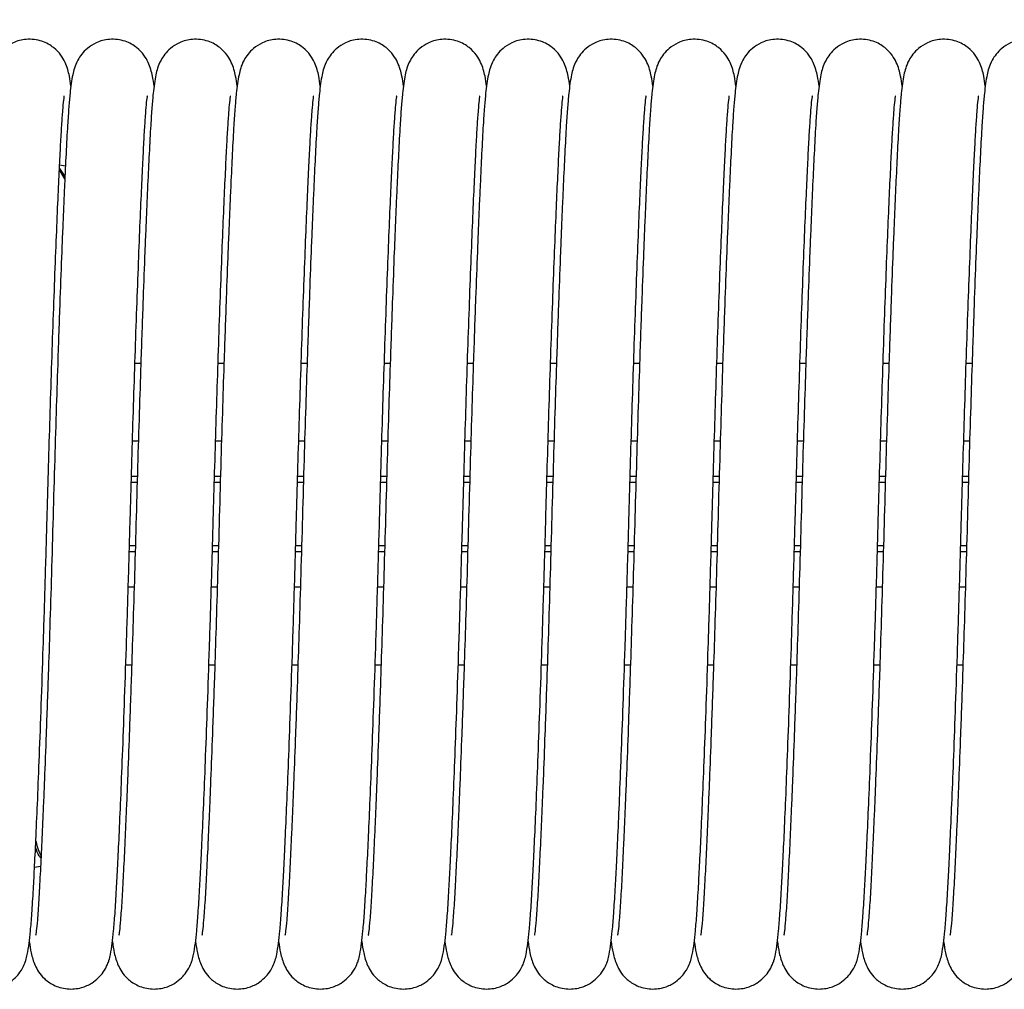
# Model space of a CAD drawing. Units: millimetres. Extents: x -2 to 125828, y -9 to 16185.
# Drawn here: x 2803 to 2886, y 12185 to 12267 of the extents above; entities that cross this region are included whole.
import ezdxf

# ---------------------------------------------------------------- set-up
doc = ezdxf.new("R2010")
doc.units = ezdxf.units.MM
doc.layers.add('Dim', color=3, linetype='Continuous')
doc.styles.get("Standard").update_dxf_attribs({"font": 'arial.ttf'})
doc.dimstyles.new('SLDDIMSTYLE0', dxfattribs={"dimtxt": 0.18, "dimasz": 19.05, "dimexe": 0, "dimexo": 0.0625, "dimgap": 0, "dimtad": 0, "dimtih": 1, "dimtoh": 1, "dimdec": 0, "dimrnd": 1e-09, "dimzin": 0, "dimdsep": 46, "dimtxsty": 'Standard', "dimblk1": 'DOT', "dimblk2": 'DOT', "dimsah": 1, "dimcen": 0.09, "dimadec": 0, "dimazin": 0, "dimtfac": 19.05, "dimtdec": 0, "dimtofl": 0, "dimtmove": 0, "dimatfit": 3, "dimldrblk": 'DOT', "dimfxl": 0, "dimfrac": 2, "dimtolj": 1, "dimtzin": 0, "dimarcsym": 0})

# ---------------------------------------------------------------- blocks, each defined once
blk = doc.blocks.new('_DOT')
at = {"color": 0, "linetype": 'ByBlock', "lineweight": -2}
blk.add_line((-0.5, 0), (-1, 0), dxfattribs=at)
at = {"color": 0, "linetype": 'ByBlock', "const_width": 0.5}
blk.add_lwpolyline([(-0.25, 0, 1), (0.25, 0, 1)], format="xyb", close=True, dxfattribs=at)

msp = doc.modelspace()

# ---------------------------------------------------------------- linework, layer by layer
at = {"color": 8, "linetype": 'Continuous', "lineweight": 25}
for p, q in [((2806.722, 12253.747), (2806.265, 12254.524)), ((2806.27, 12254.633), (2806.732, 12253.954)), ((2812.915, 12231.655), (2812.418, 12231.655)), ((2819.915, 12231.655), (2819.418, 12231.655)), ((2826.915, 12231.655), (2826.418, 12231.655)), ((2833.915, 12231.655), (2833.418, 12231.655)), ((2840.915, 12231.655), (2840.418, 12231.655)), ((2847.915, 12231.655), (2847.418, 12231.655)), ((2854.915, 12231.655), (2854.418, 12231.655)), ((2861.915, 12231.655), (2861.418, 12231.655)), ((2868.915, 12231.655), (2868.418, 12231.655)), ((2875.915, 12231.655), (2875.418, 12231.655)), ((2882.915, 12231.655), (2882.418, 12231.655)), ((2812.813, 12228.188), (2812.315, 12228.188)), ((2819.813, 12228.188), (2819.315, 12228.188)), ((2826.813, 12228.188), (2826.315, 12228.188)), ((2833.813, 12228.188), (2833.315, 12228.188)), ((2840.813, 12228.188), (2840.315, 12228.188)), ((2847.813, 12228.188), (2847.315, 12228.188)), ((2854.813, 12228.188), (2854.315, 12228.188)), ((2861.813, 12228.188), (2861.315, 12228.188)), ((2868.813, 12228.188), (2868.315, 12228.188)), ((2875.813, 12228.188), (2875.315, 12228.188)), ((2882.813, 12228.188), (2882.315, 12228.188)), ((2812.66, 12222.838), (2812.163, 12222.838)), ((2819.66, 12222.838), (2819.163, 12222.838)), ((2826.66, 12222.838), (2826.163, 12222.838)), ((2833.66, 12222.838), (2833.163, 12222.838)), ((2840.66, 12222.838), (2840.163, 12222.838)), ((2847.66, 12222.838), (2847.163, 12222.838)), ((2854.66, 12222.838), (2854.163, 12222.838)), ((2861.66, 12222.838), (2861.163, 12222.838)), ((2868.66, 12222.838), (2868.163, 12222.838)), ((2875.66, 12222.838), (2875.163, 12222.838)), ((2882.66, 12222.838), (2882.163, 12222.838)), ((2812.559, 12219.371), (2812.063, 12219.371)), ((2819.559, 12219.371), (2819.063, 12219.371)), ((2826.559, 12219.371), (2826.063, 12219.371)), ((2833.559, 12219.371), (2833.063, 12219.371)), ((2840.559, 12219.371), (2840.063, 12219.371)), ((2847.559, 12219.371), (2847.063, 12219.371)), ((2854.559, 12219.371), (2854.063, 12219.371)), ((2861.559, 12219.371), (2861.063, 12219.371)), ((2868.559, 12219.371), (2868.063, 12219.371)), ((2875.559, 12219.371), (2875.063, 12219.371)), ((2882.559, 12219.371), (2882.063, 12219.371))]:
    msp.add_line(p, q, dxfattribs=at)
at = {"color": 7, "linetype": 'Continuous', "lineweight": 25}
for p, q in [((2806.774, 12254.833), (2806.284, 12254.911)), ((2813.123, 12238.213), (2812.627, 12238.213)), ((2820.123, 12238.213), (2819.627, 12238.213)), ((2827.123, 12238.213), (2826.627, 12238.213)), ((2834.123, 12238.213), (2833.627, 12238.213)), ((2841.123, 12238.213), (2840.627, 12238.213)), ((2848.123, 12238.213), (2847.627, 12238.213)), ((2855.123, 12238.213), (2854.627, 12238.213)), ((2862.123, 12238.213), (2861.627, 12238.213)), ((2869.123, 12238.213), (2868.627, 12238.213)), ((2876.123, 12238.213), (2875.627, 12238.213)), ((2883.123, 12238.213), (2882.627, 12238.213)), ((2812.827, 12228.688), (2812.329, 12228.688)), ((2819.827, 12228.688), (2819.329, 12228.688)), ((2826.827, 12228.688), (2826.329, 12228.688)), ((2833.827, 12228.688), (2833.329, 12228.688)), ((2840.827, 12228.688), (2840.329, 12228.688)), ((2847.827, 12228.688), (2847.329, 12228.688)), ((2854.827, 12228.688), (2854.329, 12228.688)), ((2861.827, 12228.688), (2861.329, 12228.688)), ((2868.827, 12228.688), (2868.329, 12228.688)), ((2875.827, 12228.688), (2875.329, 12228.688)), ((2882.827, 12228.688), (2882.329, 12228.688)), ((2812.646, 12222.338), (2812.148, 12222.338)), ((2819.646, 12222.338), (2819.148, 12222.338)), ((2826.646, 12222.338), (2826.148, 12222.338)), ((2833.646, 12222.338), (2833.148, 12222.338)), ((2840.646, 12222.338), (2840.148, 12222.338)), ((2847.646, 12222.338), (2847.148, 12222.338)), ((2854.646, 12222.338), (2854.148, 12222.338)), ((2861.646, 12222.338), (2861.148, 12222.338)), ((2868.646, 12222.338), (2868.148, 12222.338)), ((2875.646, 12222.338), (2875.148, 12222.338)), ((2882.646, 12222.338), (2882.148, 12222.338)), ((2811.853, 12212.813), (2812.351, 12212.813)), ((2818.853, 12212.813), (2819.352, 12212.813)), ((2825.853, 12212.813), (2826.351, 12212.813)), ((2832.853, 12212.813), (2833.352, 12212.813)), ((2839.853, 12212.813), (2840.351, 12212.813)), ((2846.853, 12212.813), (2847.352, 12212.813)), ((2853.853, 12212.813), (2854.351, 12212.813)), ((2860.853, 12212.813), (2861.352, 12212.813)), ((2867.853, 12212.813), (2868.351, 12212.813)), ((2874.853, 12212.813), (2875.352, 12212.813)), ((2881.853, 12212.813), (2882.351, 12212.813)), ((2804.173, 12195.78), (2804.679, 12195.861))]:
    msp.add_line(p, q, dxfattribs=at)
for points, knots in [([(2807.237, 12261.569), (2807.201, 12261.847), (2807.118, 12262.479), (2806.871, 12263.355), (2806.441, 12264.141), (2805.846, 12264.812), (2804.844, 12265.412), (2803.509, 12265.592), (2802.383, 12265.278), (2801.399, 12264.635), (2800.77, 12263.752), (2800.5, 12263.009), (2800.371, 12262.471), (2800.257, 12261.795), (2800.154, 12260.911), (2800.053, 12259.774), (2799.942, 12258.155), (2799.828, 12255.995), (2799.714, 12253.629), (2799.62, 12251.482), (2799.541, 12249.595), (2799.439, 12247.067), (2799.303, 12243.47), (2799.15, 12239.079), (2799.001, 12234.498), (2798.864, 12230.026), (2798.73, 12225.277), (2798.597, 12220.535), (2798.46, 12216.084), (2798.311, 12211.538), (2798.158, 12207.197), (2798.023, 12203.657), (2797.922, 12201.179), (2797.843, 12199.346), (2797.751, 12197.292), (2797.642, 12195.073), (2797.529, 12192.929), (2797.41, 12191.315), (2797.329, 12190.424), (2797.261, 12190.02), (2797.286, 12190.064), (2797.291, 12190.073)], [0, 0, 0, 0, 0.020337, 0.046241, 0.058905, 0.070669, 0.082198, 0.094061, 0.104584, 0.113541, 0.129095, 0.142717, 0.158576, 0.18046, 0.201846, 0.226751, 0.254681, 0.291198, 0.325283, 0.346558, 0.366562, 0.387411, 0.4252, 0.470589, 0.504777, 0.54171, 0.580919, 0.620116, 0.657014, 0.691152, 0.736451, 0.774149, 0.794945, 0.814853, 0.835938, 0.869536, 0.905289, 0.94142, 0.971342, 0.994402, 1, 1, 1, 1]), ([(2814.237, 12261.569), (2814.201, 12261.847), (2814.118, 12262.479), (2813.871, 12263.355), (2813.441, 12264.141), (2812.846, 12264.813), (2811.844, 12265.412), (2810.509, 12265.592), (2809.383, 12265.278), (2808.399, 12264.635), (2807.77, 12263.752), (2807.5, 12263.009), (2807.371, 12262.471), (2807.257, 12261.795), (2807.154, 12260.911), (2807.053, 12259.774), (2806.942, 12258.155), (2806.828, 12255.995), (2806.714, 12253.629), (2806.62, 12251.482), (2806.54, 12249.595), (2806.439, 12247.067), (2806.303, 12243.47), (2806.15, 12239.079), (2806.001, 12234.498), (2805.863, 12230.026), (2805.73, 12225.277), (2805.597, 12220.535), (2805.46, 12216.084), (2805.311, 12211.538), (2805.158, 12207.197), (2805.023, 12203.657), (2804.922, 12201.179), (2804.843, 12199.346), (2804.751, 12197.292), (2804.642, 12195.073), (2804.529, 12192.929), (2804.41, 12191.315), (2804.329, 12190.424), (2804.261, 12190.02), (2804.286, 12190.064), (2804.291, 12190.073)], [0, 0, 0, 0, 0.020337, 0.046241, 0.058905, 0.070669, 0.082198, 0.094061, 0.104584, 0.113541, 0.129095, 0.142717, 0.158576, 0.180461, 0.201846, 0.226751, 0.254681, 0.291198, 0.325283, 0.346559, 0.366563, 0.387411, 0.4252, 0.470589, 0.504777, 0.54171, 0.580919, 0.620116, 0.657014, 0.691152, 0.736451, 0.774149, 0.794945, 0.814853, 0.835938, 0.869536, 0.905289, 0.94142, 0.971342, 0.994402, 1, 1, 1, 1]), ([(2821.237, 12261.569), (2821.201, 12261.847), (2821.118, 12262.479), (2820.871, 12263.355), (2820.441, 12264.141), (2819.846, 12264.812), (2818.844, 12265.412), (2817.509, 12265.592), (2816.383, 12265.278), (2815.399, 12264.635), (2814.77, 12263.752), (2814.5, 12263.009), (2814.371, 12262.471), (2814.257, 12261.795), (2814.154, 12260.911), (2814.053, 12259.774), (2813.942, 12258.155), (2813.828, 12255.995), (2813.714, 12253.629), (2813.62, 12251.482), (2813.541, 12249.595), (2813.439, 12247.067), (2813.303, 12243.47), (2813.15, 12239.079), (2813.001, 12234.498), (2812.863, 12230.026), (2812.73, 12225.277), (2812.597, 12220.535), (2812.46, 12216.084), (2812.311, 12211.538), (2812.158, 12207.197), (2812.023, 12203.657), (2811.922, 12201.179), (2811.843, 12199.346), (2811.751, 12197.292), (2811.642, 12195.073), (2811.529, 12192.929), (2811.41, 12191.315), (2811.329, 12190.424), (2811.261, 12190.02), (2811.286, 12190.064), (2811.291, 12190.073)], [0, 0, 0, 0, 0.020337, 0.046241, 0.058905, 0.070669, 0.082198, 0.094061, 0.104584, 0.113541, 0.129095, 0.142717, 0.158576, 0.18046, 0.201846, 0.226751, 0.254681, 0.291198, 0.325283, 0.346558, 0.366562, 0.387411, 0.4252, 0.470589, 0.504777, 0.54171, 0.580919, 0.620116, 0.657014, 0.691152, 0.736451, 0.774149, 0.794945, 0.814853, 0.835938, 0.869536, 0.905289, 0.94142, 0.971342, 0.994402, 1, 1, 1, 1]), ([(2828.237, 12261.569), (2828.201, 12261.847), (2828.118, 12262.479), (2827.871, 12263.355), (2827.441, 12264.141), (2826.846, 12264.813), (2825.844, 12265.412), (2824.509, 12265.592), (2823.383, 12265.278), (2822.399, 12264.635), (2821.77, 12263.752), (2821.5, 12263.009), (2821.371, 12262.471), (2821.257, 12261.795), (2821.154, 12260.911), (2821.053, 12259.774), (2820.942, 12258.155), (2820.828, 12255.995), (2820.714, 12253.629), (2820.62, 12251.482), (2820.54, 12249.595), (2820.439, 12247.067), (2820.303, 12243.47), (2820.15, 12239.079), (2820.001, 12234.498), (2819.863, 12230.026), (2819.73, 12225.277), (2819.597, 12220.535), (2819.46, 12216.084), (2819.311, 12211.538), (2819.158, 12207.197), (2819.023, 12203.657), (2818.922, 12201.179), (2818.843, 12199.346), (2818.751, 12197.292), (2818.642, 12195.073), (2818.529, 12192.929), (2818.41, 12191.315), (2818.329, 12190.424), (2818.261, 12190.02), (2818.286, 12190.064), (2818.291, 12190.073)], [0, 0, 0, 0, 0.020337, 0.046241, 0.058905, 0.070669, 0.082198, 0.094061, 0.104584, 0.113541, 0.129095, 0.142717, 0.158576, 0.18046, 0.201846, 0.226751, 0.254681, 0.291198, 0.325283, 0.346558, 0.366563, 0.387411, 0.4252, 0.470589, 0.504777, 0.54171, 0.580919, 0.620116, 0.657014, 0.691152, 0.736451, 0.774149, 0.794945, 0.814853, 0.835938, 0.869536, 0.905289, 0.94142, 0.971342, 0.994402, 1, 1, 1, 1]), ([(2835.237, 12261.569), (2835.201, 12261.847), (2835.118, 12262.479), (2834.871, 12263.355), (2834.441, 12264.141), (2833.846, 12264.813), (2832.844, 12265.412), (2831.509, 12265.592), (2830.383, 12265.278), (2829.399, 12264.635), (2828.77, 12263.752), (2828.5, 12263.009), (2828.371, 12262.471), (2828.257, 12261.795), (2828.154, 12260.911), (2828.053, 12259.774), (2827.942, 12258.155), (2827.828, 12255.995), (2827.714, 12253.629), (2827.62, 12251.482), (2827.54, 12249.595), (2827.439, 12247.067), (2827.303, 12243.47), (2827.15, 12239.079), (2827.001, 12234.498), (2826.863, 12230.026), (2826.73, 12225.277), (2826.597, 12220.535), (2826.46, 12216.084), (2826.311, 12211.538), (2826.158, 12207.197), (2826.023, 12203.657), (2825.922, 12201.179), (2825.843, 12199.346), (2825.751, 12197.292), (2825.642, 12195.073), (2825.529, 12192.929), (2825.41, 12191.315), (2825.329, 12190.424), (2825.261, 12190.02), (2825.286, 12190.064), (2825.291, 12190.073)], [0, 0, 0, 0, 0.020337, 0.046241, 0.058905, 0.070669, 0.082198, 0.094061, 0.104583, 0.113541, 0.129095, 0.142717, 0.158576, 0.18046, 0.201846, 0.226751, 0.254681, 0.291198, 0.325283, 0.346558, 0.366563, 0.387411, 0.4252, 0.470589, 0.504777, 0.54171, 0.580919, 0.620116, 0.657014, 0.691152, 0.736451, 0.774149, 0.794945, 0.814853, 0.835938, 0.869536, 0.905289, 0.94142, 0.971342, 0.994402, 1, 1, 1, 1]), ([(2842.237, 12261.569), (2842.201, 12261.847), (2842.118, 12262.479), (2841.871, 12263.355), (2841.441, 12264.141), (2840.846, 12264.813), (2839.844, 12265.412), (2838.509, 12265.592), (2837.383, 12265.278), (2836.399, 12264.635), (2835.77, 12263.752), (2835.5, 12263.009), (2835.371, 12262.471), (2835.257, 12261.795), (2835.154, 12260.911), (2835.053, 12259.774), (2834.942, 12258.155), (2834.828, 12255.995), (2834.714, 12253.629), (2834.62, 12251.482), (2834.54, 12249.595), (2834.439, 12247.067), (2834.303, 12243.47), (2834.15, 12239.079), (2834.001, 12234.498), (2833.863, 12230.026), (2833.73, 12225.277), (2833.597, 12220.535), (2833.46, 12216.084), (2833.311, 12211.538), (2833.158, 12207.197), (2833.023, 12203.657), (2832.922, 12201.179), (2832.843, 12199.346), (2832.751, 12197.292), (2832.642, 12195.073), (2832.529, 12192.929), (2832.41, 12191.315), (2832.329, 12190.424), (2832.261, 12190.02), (2832.286, 12190.064), (2832.291, 12190.073)], [0, 0, 0, 0, 0.020337, 0.046241, 0.058905, 0.070669, 0.082198, 0.094061, 0.104584, 0.113541, 0.129095, 0.142717, 0.158576, 0.18046, 0.201846, 0.226751, 0.254681, 0.291198, 0.325283, 0.346558, 0.366563, 0.387411, 0.4252, 0.470589, 0.504777, 0.54171, 0.580919, 0.620116, 0.657014, 0.691152, 0.736451, 0.774149, 0.794945, 0.814853, 0.835938, 0.869536, 0.905289, 0.94142, 0.971342, 0.994402, 1, 1, 1, 1]), ([(2849.237, 12261.569), (2849.201, 12261.847), (2849.118, 12262.479), (2848.871, 12263.355), (2848.441, 12264.141), (2847.846, 12264.813), (2846.844, 12265.412), (2845.509, 12265.592), (2844.383, 12265.278), (2843.399, 12264.635), (2842.77, 12263.752), (2842.5, 12263.009), (2842.371, 12262.471), (2842.257, 12261.795), (2842.154, 12260.911), (2842.053, 12259.774), (2841.942, 12258.155), (2841.828, 12255.995), (2841.714, 12253.629), (2841.62, 12251.482), (2841.54, 12249.595), (2841.439, 12247.067), (2841.303, 12243.47), (2841.15, 12239.079), (2841.001, 12234.498), (2840.863, 12230.026), (2840.73, 12225.277), (2840.597, 12220.535), (2840.46, 12216.084), (2840.311, 12211.538), (2840.158, 12207.197), (2840.023, 12203.657), (2839.922, 12201.179), (2839.843, 12199.346), (2839.751, 12197.292), (2839.642, 12195.073), (2839.529, 12192.929), (2839.41, 12191.315), (2839.329, 12190.424), (2839.261, 12190.02), (2839.286, 12190.064), (2839.291, 12190.073)], [0, 0, 0, 0, 0.020337, 0.046241, 0.058905, 0.070669, 0.082198, 0.094061, 0.104583, 0.113541, 0.129095, 0.142717, 0.158576, 0.18046, 0.201846, 0.226751, 0.254681, 0.291198, 0.325283, 0.346558, 0.366563, 0.387411, 0.4252, 0.470589, 0.504777, 0.54171, 0.580919, 0.620116, 0.657014, 0.691152, 0.736451, 0.774149, 0.794945, 0.814853, 0.835938, 0.869536, 0.905289, 0.94142, 0.971342, 0.994402, 1, 1, 1, 1]), ([(2856.237, 12261.569), (2856.201, 12261.847), (2856.118, 12262.479), (2855.871, 12263.355), (2855.441, 12264.141), (2854.846, 12264.813), (2853.844, 12265.412), (2852.509, 12265.592), (2851.383, 12265.278), (2850.399, 12264.635), (2849.77, 12263.752), (2849.5, 12263.009), (2849.371, 12262.471), (2849.257, 12261.795), (2849.154, 12260.911), (2849.053, 12259.774), (2848.942, 12258.155), (2848.828, 12255.995), (2848.714, 12253.629), (2848.62, 12251.482), (2848.54, 12249.595), (2848.439, 12247.067), (2848.303, 12243.47), (2848.15, 12239.079), (2848.001, 12234.498), (2847.863, 12230.026), (2847.73, 12225.277), (2847.597, 12220.535), (2847.46, 12216.084), (2847.311, 12211.538), (2847.158, 12207.197), (2847.023, 12203.657), (2846.922, 12201.179), (2846.843, 12199.346), (2846.751, 12197.292), (2846.642, 12195.073), (2846.529, 12192.929), (2846.41, 12191.315), (2846.329, 12190.424), (2846.261, 12190.02), (2846.286, 12190.064), (2846.291, 12190.073)], [0, 0, 0, 0, 0.020337, 0.046241, 0.058905, 0.070669, 0.082198, 0.094061, 0.104584, 0.113541, 0.129095, 0.142717, 0.158576, 0.18046, 0.201846, 0.226751, 0.254681, 0.291198, 0.325283, 0.346558, 0.366563, 0.387411, 0.4252, 0.470589, 0.504777, 0.54171, 0.580919, 0.620116, 0.657014, 0.691152, 0.736451, 0.774149, 0.794945, 0.814853, 0.835938, 0.869536, 0.905289, 0.94142, 0.971342, 0.994402, 1, 1, 1, 1]), ([(2863.237, 12261.569), (2863.201, 12261.847), (2863.118, 12262.479), (2862.871, 12263.355), (2862.441, 12264.141), (2861.846, 12264.813), (2860.844, 12265.412), (2859.509, 12265.592), (2858.383, 12265.278), (2857.399, 12264.635), (2856.77, 12263.752), (2856.5, 12263.009), (2856.371, 12262.471), (2856.257, 12261.795), (2856.154, 12260.911), (2856.053, 12259.774), (2855.942, 12258.155), (2855.828, 12255.995), (2855.714, 12253.629), (2855.62, 12251.482), (2855.54, 12249.595), (2855.439, 12247.067), (2855.303, 12243.47), (2855.15, 12239.079), (2855.001, 12234.498), (2854.863, 12230.026), (2854.73, 12225.277), (2854.597, 12220.535), (2854.46, 12216.084), (2854.311, 12211.538), (2854.158, 12207.197), (2854.023, 12203.657), (2853.922, 12201.179), (2853.843, 12199.346), (2853.751, 12197.292), (2853.642, 12195.073), (2853.529, 12192.929), (2853.41, 12191.315), (2853.329, 12190.424), (2853.261, 12190.02), (2853.286, 12190.064), (2853.291, 12190.073)], [0, 0, 0, 0, 0.0203366, 0.046241, 0.0589053, 0.0706685, 0.0821982, 0.0940614, 0.1045834, 0.1135412, 0.129095, 0.1427171, 0.1585764, 0.1804604, 0.2018462, 0.2267513, 0.2546811, 0.2911984, 0.3252829, 0.3465585, 0.3665625, 0.3874107, 0.4251996, 0.4705891, 0.5047771, 0.5417096, 0.5809191, 0.6201159, 0.6570139, 0.6911521, 0.7364507, 0.7741494, 0.7949452, 0.8148534, 0.8359383, 0.8695362, 0.9052886, 0.9414196, 0.9713416, 0.994402, 1, 1, 1, 1]), ([(2870.237, 12261.569), (2870.201, 12261.847), (2870.118, 12262.479), (2869.871, 12263.355), (2869.441, 12264.141), (2868.846, 12264.813), (2867.844, 12265.412), (2866.509, 12265.592), (2865.383, 12265.278), (2864.399, 12264.635), (2863.77, 12263.752), (2863.5, 12263.009), (2863.371, 12262.471), (2863.257, 12261.795), (2863.154, 12260.911), (2863.053, 12259.774), (2862.942, 12258.155), (2862.828, 12255.995), (2862.714, 12253.629), (2862.62, 12251.482), (2862.54, 12249.595), (2862.439, 12247.067), (2862.303, 12243.47), (2862.15, 12239.079), (2862.001, 12234.498), (2861.863, 12230.026), (2861.73, 12225.277), (2861.597, 12220.535), (2861.46, 12216.084), (2861.311, 12211.538), (2861.158, 12207.197), (2861.023, 12203.657), (2860.922, 12201.179), (2860.843, 12199.346), (2860.751, 12197.292), (2860.642, 12195.073), (2860.529, 12192.929), (2860.41, 12191.315), (2860.329, 12190.424), (2860.261, 12190.02), (2860.286, 12190.064), (2860.291, 12190.073)], [0, 0, 0, 0, 0.020337, 0.046241, 0.058905, 0.070669, 0.082198, 0.094061, 0.104584, 0.113541, 0.129095, 0.142717, 0.158576, 0.18046, 0.201846, 0.226751, 0.254681, 0.291198, 0.325283, 0.346558, 0.366563, 0.387411, 0.4252, 0.470589, 0.504777, 0.54171, 0.580919, 0.620116, 0.657014, 0.691152, 0.736451, 0.774149, 0.794945, 0.814853, 0.835938, 0.869536, 0.905289, 0.94142, 0.971342, 0.994402, 1, 1, 1, 1]), ([(2877.237, 12261.569), (2877.201, 12261.847), (2877.118, 12262.479), (2876.871, 12263.355), (2876.441, 12264.141), (2875.846, 12264.813), (2874.844, 12265.412), (2873.509, 12265.592), (2872.383, 12265.278), (2871.399, 12264.635), (2870.77, 12263.752), (2870.5, 12263.009), (2870.371, 12262.471), (2870.257, 12261.795), (2870.154, 12260.911), (2870.053, 12259.774), (2869.942, 12258.155), (2869.828, 12255.995), (2869.714, 12253.629), (2869.62, 12251.482), (2869.54, 12249.595), (2869.439, 12247.067), (2869.303, 12243.47), (2869.15, 12239.079), (2869.001, 12234.498), (2868.863, 12230.026), (2868.73, 12225.277), (2868.597, 12220.535), (2868.46, 12216.084), (2868.311, 12211.538), (2868.158, 12207.197), (2868.023, 12203.657), (2867.922, 12201.179), (2867.843, 12199.346), (2867.751, 12197.292), (2867.642, 12195.073), (2867.529, 12192.929), (2867.41, 12191.315), (2867.329, 12190.424), (2867.261, 12190.02), (2867.286, 12190.064), (2867.291, 12190.073)], [0, 0, 0, 0, 0.0203366, 0.046241, 0.0589053, 0.0706685, 0.0821982, 0.0940614, 0.1045834, 0.1135412, 0.129095, 0.1427171, 0.1585764, 0.1804604, 0.2018462, 0.2267513, 0.2546811, 0.2911984, 0.3252829, 0.3465585, 0.3665625, 0.3874107, 0.4251996, 0.4705891, 0.5047771, 0.5417096, 0.5809191, 0.6201159, 0.6570139, 0.6911521, 0.7364507, 0.7741494, 0.7949452, 0.8148534, 0.8359383, 0.8695362, 0.9052886, 0.9414196, 0.9713416, 0.994402, 1, 1, 1, 1]), ([(2884.237, 12261.569), (2884.201, 12261.847), (2884.118, 12262.479), (2883.871, 12263.355), (2883.441, 12264.141), (2882.846, 12264.813), (2881.844, 12265.412), (2880.509, 12265.592), (2879.383, 12265.278), (2878.399, 12264.635), (2877.77, 12263.752), (2877.5, 12263.009), (2877.371, 12262.471), (2877.257, 12261.795), (2877.154, 12260.911), (2877.053, 12259.774), (2876.942, 12258.155), (2876.828, 12255.995), (2876.714, 12253.629), (2876.62, 12251.482), (2876.54, 12249.595), (2876.439, 12247.067), (2876.303, 12243.47), (2876.15, 12239.079), (2876.001, 12234.498), (2875.863, 12230.026), (2875.73, 12225.277), (2875.597, 12220.535), (2875.46, 12216.084), (2875.311, 12211.538), (2875.158, 12207.197), (2875.023, 12203.657), (2874.922, 12201.179), (2874.843, 12199.346), (2874.751, 12197.292), (2874.642, 12195.073), (2874.529, 12192.929), (2874.41, 12191.315), (2874.329, 12190.424), (2874.261, 12190.02), (2874.286, 12190.064), (2874.291, 12190.073)], [0, 0, 0, 0, 0.020337, 0.046241, 0.058905, 0.070669, 0.082198, 0.094061, 0.104584, 0.113541, 0.129095, 0.142717, 0.158576, 0.18046, 0.201846, 0.226751, 0.254681, 0.291198, 0.325283, 0.346558, 0.366563, 0.387411, 0.4252, 0.470589, 0.504777, 0.54171, 0.580919, 0.620116, 0.657014, 0.691152, 0.736451, 0.774149, 0.794945, 0.814853, 0.835938, 0.869536, 0.905289, 0.94142, 0.971342, 0.994402, 1, 1, 1, 1]), ([(2891.237, 12261.569), (2891.201, 12261.847), (2891.118, 12262.479), (2890.871, 12263.355), (2890.441, 12264.141), (2889.846, 12264.813), (2888.844, 12265.412), (2887.509, 12265.592), (2886.383, 12265.278), (2885.399, 12264.635), (2884.77, 12263.752), (2884.5, 12263.009), (2884.371, 12262.471), (2884.257, 12261.795), (2884.154, 12260.911), (2884.053, 12259.774), (2883.942, 12258.155), (2883.828, 12255.995), (2883.714, 12253.629), (2883.62, 12251.482), (2883.54, 12249.595), (2883.439, 12247.067), (2883.303, 12243.47), (2883.15, 12239.079), (2883.001, 12234.498), (2882.863, 12230.026), (2882.73, 12225.277), (2882.597, 12220.535), (2882.46, 12216.084), (2882.311, 12211.538), (2882.158, 12207.197), (2882.023, 12203.657), (2881.922, 12201.179), (2881.843, 12199.346), (2881.751, 12197.292), (2881.642, 12195.073), (2881.529, 12192.929), (2881.41, 12191.315), (2881.329, 12190.424), (2881.261, 12190.02), (2881.286, 12190.064), (2881.291, 12190.073)], [0, 0, 0, 0, 0.020337, 0.046241, 0.058905, 0.070669, 0.082198, 0.094061, 0.104583, 0.113541, 0.129095, 0.142717, 0.158576, 0.18046, 0.201846, 0.226751, 0.254681, 0.291198, 0.325283, 0.346558, 0.366563, 0.387411, 0.4252, 0.470589, 0.504777, 0.54171, 0.580919, 0.620116, 0.657014, 0.691152, 0.736451, 0.774149, 0.794945, 0.814853, 0.835938, 0.869536, 0.905289, 0.94142, 0.971342, 0.994402, 1, 1, 1, 1]), ([(2805.227, 12225.08), (2805.264, 12226.399), (2805.34, 12229.095), (2805.463, 12233.179), (2805.595, 12237.315), (2805.734, 12241.409), (2805.877, 12245.34), (2806.017, 12248.928), (2806.149, 12252.033), (2806.267, 12254.593), (2806.37, 12256.655), (2806.461, 12258.277), (2806.559, 12259.558), (2806.624, 12260.42), (2806.705, 12260.796), (2806.64, 12260.711), (2806.634, 12260.703)], [0, 0, 0, 0, 0.077507, 0.158499, 0.242612, 0.32937, 0.418182, 0.50708, 0.590947, 0.669017, 0.741112, 0.808352, 0.872582, 0.933983, 0.993558, 1, 1, 1, 1]), ([(2812.227, 12225.08), (2812.264, 12226.399), (2812.339, 12229.095), (2812.463, 12233.179), (2812.595, 12237.315), (2812.734, 12241.409), (2812.877, 12245.34), (2813.017, 12248.928), (2813.149, 12252.033), (2813.267, 12254.593), (2813.37, 12256.655), (2813.461, 12258.277), (2813.559, 12259.558), (2813.625, 12260.42), (2813.705, 12260.796), (2813.64, 12260.711), (2813.634, 12260.703)], [0, 0, 0, 0, 0.077507, 0.158499, 0.242612, 0.32937, 0.418182, 0.50708, 0.590947, 0.669017, 0.741112, 0.808352, 0.872582, 0.933983, 0.993558, 1, 1, 1, 1]), ([(2819.227, 12225.08), (2819.264, 12226.399), (2819.34, 12229.095), (2819.463, 12233.179), (2819.595, 12237.315), (2819.734, 12241.409), (2819.877, 12245.34), (2820.017, 12248.928), (2820.149, 12252.033), (2820.267, 12254.593), (2820.37, 12256.655), (2820.461, 12258.277), (2820.559, 12259.558), (2820.625, 12260.42), (2820.705, 12260.796), (2820.64, 12260.711), (2820.634, 12260.703)], [0, 0, 0, 0, 0.077507, 0.158499, 0.242612, 0.32937, 0.418182, 0.50708, 0.590947, 0.669017, 0.741113, 0.808352, 0.872582, 0.933983, 0.993558, 1, 1, 1, 1]), ([(2826.227, 12225.08), (2826.264, 12226.399), (2826.339, 12229.095), (2826.463, 12233.179), (2826.595, 12237.315), (2826.734, 12241.409), (2826.877, 12245.34), (2827.017, 12248.928), (2827.149, 12252.033), (2827.267, 12254.593), (2827.37, 12256.655), (2827.461, 12258.277), (2827.559, 12259.558), (2827.625, 12260.42), (2827.705, 12260.796), (2827.64, 12260.711), (2827.634, 12260.703)], [0, 0, 0, 0, 0.077507, 0.158499, 0.242612, 0.32937, 0.418182, 0.50708, 0.590947, 0.669017, 0.741112, 0.808352, 0.872582, 0.933983, 0.993558, 1, 1, 1, 1]), ([(2833.227, 12225.08), (2833.264, 12226.399), (2833.34, 12229.095), (2833.463, 12233.179), (2833.595, 12237.315), (2833.734, 12241.409), (2833.877, 12245.34), (2834.017, 12248.928), (2834.149, 12252.033), (2834.267, 12254.593), (2834.37, 12256.655), (2834.461, 12258.277), (2834.559, 12259.558), (2834.625, 12260.42), (2834.705, 12260.796), (2834.64, 12260.711), (2834.634, 12260.703)], [0, 0, 0, 0, 0.077507, 0.158499, 0.242612, 0.32937, 0.418182, 0.50708, 0.590947, 0.669017, 0.741113, 0.808352, 0.872582, 0.933983, 0.993558, 1, 1, 1, 1]), ([(2840.227, 12225.08), (2840.264, 12226.399), (2840.339, 12229.095), (2840.463, 12233.179), (2840.595, 12237.315), (2840.734, 12241.409), (2840.877, 12245.34), (2841.017, 12248.928), (2841.149, 12252.033), (2841.267, 12254.593), (2841.37, 12256.655), (2841.461, 12258.277), (2841.559, 12259.558), (2841.625, 12260.42), (2841.705, 12260.796), (2841.64, 12260.711), (2841.634, 12260.703)], [0, 0, 0, 0, 0.077507, 0.158499, 0.242612, 0.32937, 0.418182, 0.50708, 0.590947, 0.669017, 0.741112, 0.808352, 0.872582, 0.933983, 0.993558, 1, 1, 1, 1]), ([(2847.227, 12225.08), (2847.264, 12226.399), (2847.34, 12229.095), (2847.463, 12233.179), (2847.595, 12237.315), (2847.734, 12241.409), (2847.877, 12245.34), (2848.017, 12248.928), (2848.149, 12252.033), (2848.267, 12254.593), (2848.37, 12256.655), (2848.461, 12258.277), (2848.559, 12259.558), (2848.625, 12260.42), (2848.705, 12260.796), (2848.64, 12260.711), (2848.634, 12260.703)], [0, 0, 0, 0, 0.077507, 0.158499, 0.242612, 0.32937, 0.418182, 0.50708, 0.590947, 0.669017, 0.741113, 0.808352, 0.872582, 0.933983, 0.993558, 1, 1, 1, 1]), ([(2854.227, 12225.08), (2854.264, 12226.399), (2854.339, 12229.095), (2854.463, 12233.179), (2854.595, 12237.315), (2854.734, 12241.409), (2854.877, 12245.34), (2855.017, 12248.928), (2855.149, 12252.033), (2855.267, 12254.593), (2855.37, 12256.655), (2855.461, 12258.277), (2855.559, 12259.558), (2855.625, 12260.42), (2855.705, 12260.796), (2855.64, 12260.711), (2855.634, 12260.703)], [0, 0, 0, 0, 0.0775068, 0.1584987, 0.2426115, 0.3293696, 0.4181817, 0.5070803, 0.5909467, 0.6690167, 0.7411125, 0.8083515, 0.8725816, 0.9339825, 0.9935575, 1, 1, 1, 1]), ([(2861.227, 12225.08), (2861.264, 12226.399), (2861.34, 12229.095), (2861.463, 12233.179), (2861.595, 12237.315), (2861.734, 12241.409), (2861.877, 12245.34), (2862.017, 12248.928), (2862.149, 12252.033), (2862.267, 12254.593), (2862.37, 12256.655), (2862.461, 12258.277), (2862.559, 12259.558), (2862.625, 12260.42), (2862.705, 12260.796), (2862.64, 12260.711), (2862.634, 12260.703)], [0, 0, 0, 0, 0.077507, 0.158499, 0.242612, 0.32937, 0.418182, 0.50708, 0.590947, 0.669017, 0.741113, 0.808352, 0.872582, 0.933983, 0.993558, 1, 1, 1, 1]), ([(2868.227, 12225.08), (2868.264, 12226.399), (2868.339, 12229.095), (2868.463, 12233.179), (2868.595, 12237.315), (2868.734, 12241.409), (2868.877, 12245.34), (2869.017, 12248.928), (2869.149, 12252.033), (2869.267, 12254.593), (2869.37, 12256.655), (2869.461, 12258.277), (2869.559, 12259.558), (2869.625, 12260.42), (2869.705, 12260.796), (2869.64, 12260.711), (2869.634, 12260.703)], [0, 0, 0, 0, 0.0775068, 0.1584987, 0.2426115, 0.3293696, 0.4181817, 0.5070803, 0.5909467, 0.6690167, 0.7411125, 0.8083515, 0.8725816, 0.9339825, 0.9935575, 1, 1, 1, 1]), ([(2875.227, 12225.08), (2875.264, 12226.399), (2875.34, 12229.095), (2875.463, 12233.179), (2875.595, 12237.315), (2875.734, 12241.409), (2875.877, 12245.34), (2876.017, 12248.928), (2876.149, 12252.033), (2876.267, 12254.593), (2876.37, 12256.655), (2876.461, 12258.277), (2876.559, 12259.558), (2876.625, 12260.42), (2876.705, 12260.796), (2876.64, 12260.711), (2876.634, 12260.703)], [0, 0, 0, 0, 0.077507, 0.158499, 0.242612, 0.32937, 0.418182, 0.50708, 0.590947, 0.669017, 0.741113, 0.808352, 0.872582, 0.933983, 0.993558, 1, 1, 1, 1]), ([(2882.227, 12225.08), (2882.264, 12226.399), (2882.339, 12229.095), (2882.463, 12233.179), (2882.595, 12237.315), (2882.734, 12241.409), (2882.877, 12245.34), (2883.017, 12248.928), (2883.149, 12252.033), (2883.267, 12254.593), (2883.37, 12256.655), (2883.461, 12258.277), (2883.559, 12259.558), (2883.625, 12260.42), (2883.705, 12260.796), (2883.64, 12260.711), (2883.634, 12260.703)], [0, 0, 0, 0, 0.0775068, 0.1584987, 0.2426115, 0.3293696, 0.4181817, 0.5070803, 0.5909467, 0.6690167, 0.7411125, 0.8083515, 0.8725816, 0.9339825, 0.9935575, 1, 1, 1, 1]), ([(2796.73, 12189.516), (2796.774, 12189.197), (2796.866, 12188.538), (2797.121, 12187.675), (2797.478, 12186.992), (2797.932, 12186.41), (2798.598, 12185.912), (2799.305, 12185.629), (2800.114, 12185.468), (2801.102, 12185.565), (2802.186, 12186.064), (2802.953, 12186.842), (2803.343, 12187.628), (2803.471, 12188.022), (2803.586, 12188.492), (2803.71, 12189.283), (2803.835, 12190.429), (2803.955, 12191.906), (2804.067, 12193.755), (2804.184, 12195.952), (2804.304, 12198.464), (2804.439, 12201.541), (2804.586, 12205.218), (2804.743, 12209.494), (2804.907, 12214.316), (2805.072, 12219.573), (2805.175, 12223.228), (2805.227, 12225.08)], [0, 0, 0, 0, 0.038784, 0.0802, 0.100881, 0.12024, 0.138802, 0.148273, 0.158033, 0.176553, 0.192251, 0.216625, 0.234476, 0.251053, 0.283182, 0.333225, 0.376091, 0.426009, 0.482546, 0.530613, 0.583975, 0.642594, 0.706258, 0.774568, 0.846898, 0.922392, 1, 1, 1, 1]), ([(2803.729, 12189.516), (2803.774, 12189.197), (2803.866, 12188.538), (2804.121, 12187.675), (2804.477, 12186.992), (2804.932, 12186.41), (2805.597, 12185.912), (2806.305, 12185.629), (2807.114, 12185.468), (2808.102, 12185.565), (2809.186, 12186.064), (2809.953, 12186.842), (2810.343, 12187.628), (2810.471, 12188.022), (2810.586, 12188.492), (2810.71, 12189.283), (2810.835, 12190.429), (2810.955, 12191.906), (2811.067, 12193.755), (2811.184, 12195.952), (2811.304, 12198.464), (2811.438, 12201.541), (2811.586, 12205.218), (2811.743, 12209.494), (2811.906, 12214.316), (2812.072, 12219.573), (2812.175, 12223.228), (2812.227, 12225.08)], [0, 0, 0, 0, 0.038784, 0.0802, 0.100881, 0.12024, 0.138802, 0.148273, 0.158033, 0.176553, 0.192251, 0.216625, 0.234476, 0.251053, 0.283182, 0.333225, 0.376091, 0.426009, 0.482546, 0.530613, 0.583975, 0.642594, 0.706258, 0.774568, 0.846898, 0.922392, 1, 1, 1, 1]), ([(2810.73, 12189.516), (2810.774, 12189.197), (2810.866, 12188.538), (2811.121, 12187.675), (2811.478, 12186.992), (2811.932, 12186.41), (2812.598, 12185.912), (2813.305, 12185.629), (2814.114, 12185.468), (2815.102, 12185.565), (2816.186, 12186.064), (2816.953, 12186.842), (2817.343, 12187.628), (2817.471, 12188.022), (2817.586, 12188.492), (2817.71, 12189.283), (2817.835, 12190.429), (2817.955, 12191.906), (2818.067, 12193.755), (2818.184, 12195.952), (2818.304, 12198.464), (2818.439, 12201.541), (2818.586, 12205.218), (2818.743, 12209.494), (2818.907, 12214.316), (2819.072, 12219.573), (2819.175, 12223.228), (2819.227, 12225.08)], [0, 0, 0, 0, 0.038784, 0.0802, 0.100881, 0.12024, 0.138802, 0.148273, 0.158033, 0.176553, 0.192251, 0.216625, 0.234476, 0.251053, 0.283182, 0.333225, 0.376091, 0.426009, 0.482546, 0.530613, 0.583975, 0.642594, 0.706258, 0.774568, 0.846898, 0.922392, 1, 1, 1, 1]), ([(2817.729, 12189.516), (2817.774, 12189.197), (2817.866, 12188.538), (2818.121, 12187.675), (2818.477, 12186.992), (2818.932, 12186.41), (2819.597, 12185.912), (2820.305, 12185.629), (2821.114, 12185.468), (2822.102, 12185.565), (2823.186, 12186.064), (2823.953, 12186.842), (2824.343, 12187.628), (2824.471, 12188.022), (2824.586, 12188.492), (2824.71, 12189.283), (2824.835, 12190.429), (2824.955, 12191.906), (2825.067, 12193.755), (2825.184, 12195.952), (2825.304, 12198.464), (2825.438, 12201.541), (2825.586, 12205.218), (2825.743, 12209.494), (2825.906, 12214.316), (2826.072, 12219.573), (2826.175, 12223.228), (2826.227, 12225.08)], [0, 0, 0, 0, 0.038784, 0.0802, 0.100881, 0.12024, 0.138802, 0.148273, 0.158033, 0.176553, 0.192251, 0.216625, 0.234476, 0.251053, 0.283182, 0.333225, 0.376091, 0.426009, 0.482546, 0.530613, 0.583975, 0.642594, 0.706258, 0.774568, 0.846898, 0.922392, 1, 1, 1, 1]), ([(2824.73, 12189.516), (2824.774, 12189.197), (2824.866, 12188.538), (2825.121, 12187.675), (2825.478, 12186.992), (2825.932, 12186.41), (2826.598, 12185.912), (2827.305, 12185.629), (2828.114, 12185.468), (2829.102, 12185.565), (2830.186, 12186.064), (2830.953, 12186.842), (2831.343, 12187.628), (2831.471, 12188.022), (2831.586, 12188.492), (2831.71, 12189.283), (2831.835, 12190.429), (2831.955, 12191.906), (2832.067, 12193.755), (2832.184, 12195.952), (2832.304, 12198.464), (2832.439, 12201.541), (2832.586, 12205.218), (2832.743, 12209.494), (2832.907, 12214.316), (2833.072, 12219.573), (2833.175, 12223.228), (2833.227, 12225.08)], [0, 0, 0, 0, 0.038784, 0.0802, 0.100881, 0.12024, 0.138802, 0.148273, 0.158033, 0.176553, 0.192251, 0.216625, 0.234476, 0.251053, 0.283182, 0.333225, 0.376091, 0.426009, 0.482546, 0.530613, 0.583975, 0.642594, 0.706258, 0.774568, 0.846898, 0.922392, 1, 1, 1, 1]), ([(2831.729, 12189.516), (2831.774, 12189.197), (2831.866, 12188.538), (2832.121, 12187.675), (2832.477, 12186.992), (2832.932, 12186.41), (2833.597, 12185.912), (2834.305, 12185.629), (2835.114, 12185.468), (2836.102, 12185.565), (2837.186, 12186.064), (2837.953, 12186.842), (2838.343, 12187.628), (2838.471, 12188.022), (2838.586, 12188.492), (2838.71, 12189.283), (2838.835, 12190.429), (2838.955, 12191.906), (2839.067, 12193.755), (2839.184, 12195.952), (2839.304, 12198.464), (2839.438, 12201.541), (2839.586, 12205.218), (2839.743, 12209.494), (2839.906, 12214.316), (2840.072, 12219.573), (2840.175, 12223.228), (2840.227, 12225.08)], [0, 0, 0, 0, 0.038784, 0.0802, 0.100881, 0.12024, 0.138802, 0.148273, 0.158033, 0.176553, 0.192251, 0.216625, 0.234476, 0.251053, 0.283182, 0.333225, 0.376091, 0.426009, 0.482546, 0.530613, 0.583975, 0.642594, 0.706258, 0.774568, 0.846898, 0.922392, 1, 1, 1, 1]), ([(2838.73, 12189.516), (2838.774, 12189.197), (2838.866, 12188.538), (2839.121, 12187.675), (2839.477, 12186.992), (2839.932, 12186.41), (2840.598, 12185.912), (2841.305, 12185.629), (2842.114, 12185.468), (2843.102, 12185.565), (2844.186, 12186.064), (2844.953, 12186.842), (2845.343, 12187.628), (2845.471, 12188.022), (2845.586, 12188.492), (2845.71, 12189.283), (2845.835, 12190.429), (2845.955, 12191.906), (2846.067, 12193.755), (2846.184, 12195.952), (2846.304, 12198.464), (2846.439, 12201.541), (2846.586, 12205.218), (2846.743, 12209.494), (2846.907, 12214.316), (2847.072, 12219.573), (2847.175, 12223.228), (2847.227, 12225.08)], [0, 0, 0, 0, 0.038784, 0.0802, 0.100881, 0.12024, 0.138802, 0.148273, 0.158033, 0.176553, 0.192251, 0.216625, 0.234476, 0.251053, 0.283182, 0.333225, 0.376091, 0.426009, 0.482546, 0.530613, 0.583975, 0.642594, 0.706258, 0.774568, 0.846898, 0.922392, 1, 1, 1, 1]), ([(2845.73, 12189.516), (2845.774, 12189.197), (2845.866, 12188.538), (2846.121, 12187.675), (2846.477, 12186.992), (2846.932, 12186.41), (2847.597, 12185.912), (2848.305, 12185.629), (2849.114, 12185.468), (2850.102, 12185.565), (2851.186, 12186.064), (2851.953, 12186.842), (2852.343, 12187.628), (2852.471, 12188.022), (2852.586, 12188.492), (2852.71, 12189.283), (2852.835, 12190.429), (2852.955, 12191.906), (2853.067, 12193.755), (2853.184, 12195.952), (2853.304, 12198.464), (2853.439, 12201.541), (2853.586, 12205.218), (2853.743, 12209.494), (2853.906, 12214.316), (2854.072, 12219.573), (2854.175, 12223.228), (2854.227, 12225.08)], [0, 0, 0, 0, 0.038784, 0.0802, 0.100881, 0.12024, 0.138802, 0.148273, 0.158033, 0.176553, 0.192251, 0.216625, 0.234476, 0.251053, 0.283182, 0.333225, 0.376091, 0.426009, 0.482546, 0.530613, 0.583975, 0.642594, 0.706258, 0.774568, 0.846898, 0.922392, 1, 1, 1, 1]), ([(2852.73, 12189.516), (2852.774, 12189.197), (2852.866, 12188.538), (2853.121, 12187.675), (2853.477, 12186.992), (2853.932, 12186.41), (2854.598, 12185.912), (2855.305, 12185.629), (2856.114, 12185.468), (2857.102, 12185.565), (2858.186, 12186.064), (2858.953, 12186.842), (2859.343, 12187.628), (2859.471, 12188.022), (2859.586, 12188.492), (2859.71, 12189.283), (2859.835, 12190.429), (2859.955, 12191.906), (2860.067, 12193.755), (2860.184, 12195.952), (2860.304, 12198.464), (2860.439, 12201.541), (2860.586, 12205.218), (2860.743, 12209.494), (2860.907, 12214.316), (2861.072, 12219.573), (2861.175, 12223.228), (2861.227, 12225.08)], [0, 0, 0, 0, 0.038784, 0.0802, 0.100881, 0.12024, 0.138802, 0.148273, 0.158033, 0.176553, 0.192251, 0.216625, 0.234476, 0.251053, 0.283182, 0.333225, 0.376091, 0.426009, 0.482546, 0.530613, 0.583975, 0.642594, 0.706258, 0.774568, 0.846898, 0.922392, 1, 1, 1, 1]), ([(2859.73, 12189.516), (2859.774, 12189.197), (2859.866, 12188.538), (2860.121, 12187.675), (2860.477, 12186.992), (2860.932, 12186.41), (2861.597, 12185.912), (2862.305, 12185.629), (2863.114, 12185.468), (2864.102, 12185.565), (2865.186, 12186.064), (2865.953, 12186.842), (2866.343, 12187.628), (2866.471, 12188.022), (2866.586, 12188.492), (2866.71, 12189.283), (2866.835, 12190.429), (2866.955, 12191.906), (2867.067, 12193.755), (2867.184, 12195.952), (2867.304, 12198.464), (2867.439, 12201.541), (2867.586, 12205.218), (2867.743, 12209.494), (2867.906, 12214.316), (2868.072, 12219.573), (2868.175, 12223.228), (2868.227, 12225.08)], [0, 0, 0, 0, 0.038784, 0.0802, 0.100881, 0.12024, 0.138802, 0.148273, 0.158034, 0.176553, 0.192251, 0.216625, 0.234476, 0.251053, 0.283182, 0.333225, 0.376091, 0.426009, 0.482546, 0.530613, 0.583975, 0.642594, 0.706258, 0.774568, 0.846898, 0.922392, 1, 1, 1, 1]), ([(2866.73, 12189.516), (2866.774, 12189.197), (2866.866, 12188.538), (2867.121, 12187.675), (2867.477, 12186.992), (2867.932, 12186.41), (2868.598, 12185.912), (2869.305, 12185.629), (2870.114, 12185.468), (2871.102, 12185.565), (2872.186, 12186.064), (2872.953, 12186.842), (2873.343, 12187.628), (2873.471, 12188.022), (2873.586, 12188.492), (2873.71, 12189.283), (2873.835, 12190.429), (2873.955, 12191.906), (2874.067, 12193.755), (2874.184, 12195.952), (2874.304, 12198.464), (2874.439, 12201.541), (2874.586, 12205.218), (2874.743, 12209.494), (2874.907, 12214.316), (2875.072, 12219.573), (2875.175, 12223.228), (2875.227, 12225.08)], [0, 0, 0, 0, 0.038784, 0.0802, 0.100881, 0.12024, 0.138802, 0.148273, 0.158033, 0.176553, 0.192251, 0.216625, 0.234476, 0.251053, 0.283182, 0.333225, 0.376091, 0.426009, 0.482546, 0.530613, 0.583975, 0.642594, 0.706258, 0.774568, 0.846898, 0.922392, 1, 1, 1, 1]), ([(2873.73, 12189.516), (2873.774, 12189.197), (2873.866, 12188.538), (2874.121, 12187.675), (2874.477, 12186.992), (2874.932, 12186.41), (2875.597, 12185.912), (2876.305, 12185.629), (2877.114, 12185.468), (2878.102, 12185.565), (2879.186, 12186.064), (2879.953, 12186.842), (2880.343, 12187.628), (2880.471, 12188.022), (2880.586, 12188.492), (2880.71, 12189.283), (2880.835, 12190.429), (2880.955, 12191.906), (2881.067, 12193.755), (2881.184, 12195.952), (2881.304, 12198.464), (2881.439, 12201.541), (2881.586, 12205.218), (2881.743, 12209.494), (2881.906, 12214.316), (2882.072, 12219.573), (2882.175, 12223.228), (2882.227, 12225.08)], [0, 0, 0, 0, 0.038784, 0.0802, 0.100881, 0.12024, 0.138802, 0.148273, 0.158034, 0.176553, 0.192251, 0.216625, 0.234476, 0.251053, 0.283182, 0.333225, 0.376091, 0.426009, 0.482546, 0.530613, 0.583975, 0.642594, 0.706258, 0.774568, 0.846898, 0.922392, 1, 1, 1, 1]), ([(2880.73, 12189.516), (2880.774, 12189.197), (2880.866, 12188.538), (2881.121, 12187.675), (2881.477, 12186.992), (2881.932, 12186.41), (2882.598, 12185.912), (2883.305, 12185.629), (2884.114, 12185.468), (2885.102, 12185.565), (2886.186, 12186.064), (2886.953, 12186.842), (2887.343, 12187.628), (2887.471, 12188.022), (2887.586, 12188.492), (2887.71, 12189.283), (2887.835, 12190.429), (2887.955, 12191.906), (2888.067, 12193.755), (2888.184, 12195.952), (2888.304, 12198.464), (2888.439, 12201.541), (2888.586, 12205.218), (2888.743, 12209.494), (2888.907, 12214.316), (2889.072, 12219.573), (2889.175, 12223.228), (2889.227, 12225.08)], [0, 0, 0, 0, 0.038784, 0.0802, 0.100881, 0.12024, 0.138802, 0.148273, 0.158033, 0.176553, 0.192251, 0.216625, 0.234476, 0.251053, 0.283182, 0.333225, 0.376091, 0.426009, 0.482546, 0.530613, 0.583975, 0.642594, 0.706258, 0.774568, 0.846898, 0.922392, 1, 1, 1, 1])]:
    msp.add_open_spline(points, degree=3, knots=knots, dxfattribs=at)
at = {"color": 8, "linetype": 'Continuous', "lineweight": 25}
for points, knots in [([(2804.278, 12197.961), (2804.412, 12197.472), (2804.551, 12196.967), (2804.717, 12196.758), (2804.723, 12196.751)], [0, 0, 0, 0, 0.968154, 1, 1, 1, 1]), ([(2804.714, 12196.566), (2804.663, 12196.611), (2804.495, 12196.762), (2804.353, 12197.165), (2804.254, 12197.448)], [0, 0, 0, 0, 0.297735, 1, 1, 1, 1])]:
    msp.add_open_spline(points, degree=3, knots=knots, dxfattribs=at)

# ---------------------------------------------------------------- leaders
at = {"layer": 'Dim', "linetype": 'Continuous', "lineweight": 15}
msp.add_leader([(2570.812, 12232.066), (2927.017, 12734.306)], dimstyle='SLDDIMSTYLE0', dxfattribs=at)

doc.saveas('drawing.dxf')
